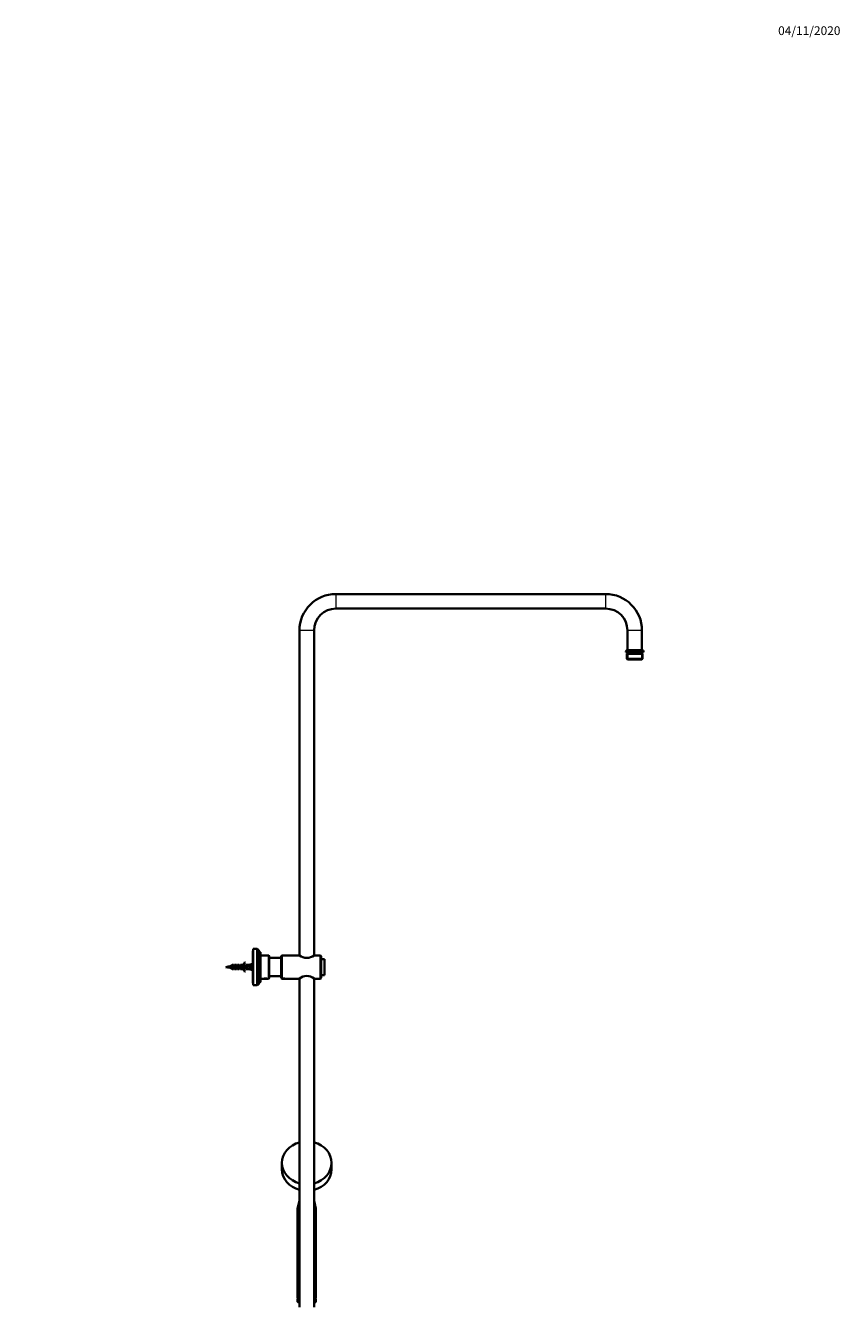
# Model space of a CAD drawing. Units: millimetres. Extents: x 0 to 2435, y 0 to 3722.
# Drawn here: x 1315 to 2434, y 1970 to 3722 of the extents above; entities that cross this region are included whole.
import ezdxf
from ezdxf import colors
from ezdxf.entities.mleader import LeaderData, LeaderLine
from ezdxf.math import Vec2, Vec3

# ---------------------------------------------------------------- set-up
doc = ezdxf.new("R2010")
doc.units = ezdxf.units.MM
doc.layers.add('DV4_Défaut', color=7, linetype='Continuous')
doc.layers.add('Défaut', color=7, linetype='Continuous')

# ---------------------------------------------------------------- blocks, each defined once
blk = doc.blocks.new('_DOT')
at = {"color": 0}
blk.add_line((0, 0), (-1, 0), dxfattribs=at)
at = {"color": 0, "const_width": 0.333}
blk.add_lwpolyline([(-0.1665, 0, 1), (0.1665, 0, 1)], format="xyb", close=True, dxfattribs=at)
blk = doc.blocks.new('SE3')
at = {"layer": 'DV4_Défaut', "color": 7, "linetype": 'Continuous', "lineweight": 18}
for p, q in [((1741.3, 2942.4), (1741.3, 2922.4)), ((2111.3, 2942.4), (2111.3, 2922.4)), ((1711.3, 2892.4), (1691.3, 2892.4)), ((2161.3, 2892.4), (2141.3, 2892.4)), ((2163.3, 2863.4), (2139.3, 2863.4)), ((2141.9, 2860.4), (2141.9, 2852.4)), ((2160.6, 2860.4), (2160.6, 2852.4)), ((1637.5, 2410), (1637.5, 2451.2)), ((1648.8, 2414.6), (1648.8, 2446.6)), ((1595.5, 2431.6), (1595.5, 2429.7)), ((1688.8, 1971.1), (1691.3, 1971.1)), ((1711.3, 1971.1), (1713.8, 1971.1))]:
    blk.add_line(p, q, dxfattribs=at)
at = {"layer": 'DV4_Défaut', "color": 7, "linetype": 'Continuous', "lineweight": 35}
for p, q in [((2111.3, 2942.4), (1741.3, 2942.4)), ((1741.3, 2922.4), (2111.3, 2922.4)), ((1691.3, 2892.4), (1691.3, 2446.5)), ((1711.3, 2446.5), (1711.3, 2892.4)), ((2141.3, 2892.4), (2141.3, 2865.4)), ((2161.3, 2865.4), (2161.3, 2892.4)), ((2139.3, 2863.4), (2139.3, 2862.4)), ((2163.3, 2862.4), (2139.3, 2862.4)), ((2162.1, 2860.4), (2140.4, 2860.4)), ((2140.4, 2860.4), (2140.4, 2853.4)), ((2161.3, 2865.4), (2141.3, 2865.4)), ((2141.3, 2862.4), (2141.3, 2860.4)), ((2161.3, 2860.4), (2161.3, 2862.4)), ((2162.1, 2853.4), (2162.1, 2860.4)), ((2163.3, 2862.4), (2163.3, 2863.4)), ((2140.4, 2853.4), (2162.1, 2853.4)), ((2140.4, 2853.4), (2141.4, 2852.4)), ((2141.4, 2852.4), (2161.1, 2852.4)), ((2161.1, 2852.4), (2162.1, 2853.4)), ((1627.8, 2405.6), (1627.8, 2455.6)), ((1633.4, 2455.6), (1627.8, 2455.6)), ((1633.4, 2405.6), (1633.4, 2455.6)), ((1634.4, 2454.4), (1633.4, 2455.6)), ((1634.4, 2406.8), (1634.4, 2454.4)), ((1635.4, 2454.4), (1634.4, 2454.4)), ((1635.4, 2406.8), (1635.4, 2454.4)), ((1616.2, 2437.1), (1616.8, 2436.7)), ((1627.3, 2408.6), (1627.3, 2452.6)), ((1627.8, 2452.6), (1627.3, 2452.6)), ((1637.4, 2410), (1637.4, 2451.2)), ((1637.5, 2451.2), (1637.4, 2451.2)), ((1637.8, 2410.3), (1637.8, 2450.9)), ((1648.8, 2446.6), (1637.8, 2446.6)), ((1649.8, 2445.6), (1649.8, 2415.6)), ((1666.3, 2443.1), (1649.8, 2443.1)), ((1667.3, 2446.6), (1666.3, 2445.6)), ((1666.3, 2415.6), (1666.3, 2445.6)), ((1667.3, 2446.6), (1667.3, 2414.6)), ((1691.2, 2446.6), (1667.3, 2446.6)), ((1720.3, 2446.6), (1711.4, 2446.6)), ((1720.3, 2414.6), (1720.3, 2446.6)), ((1721.3, 2445.6), (1720.3, 2446.6)), ((1721.3, 2445.6), (1721.3, 2415.6)), ((1725.8, 2441.6), (1721.3, 2441.6)), ((1725.8, 2419.6), (1725.8, 2441.6)), ((1595.5, 2431.6), (1590.3, 2430.6)), ((1590.3, 2430.6), (1595.5, 2429.7)), ((1597.5, 2430.6), (1597.5, 2430.6)), ((1597.8, 2431.1), (1599, 2431.1)), ((1599, 2430.1), (1597.8, 2430.1)), ((1597.8, 2428.8), (1597.8, 2430.1)), ((1597.8, 2428.8), (1599, 2427.6)), ((1599, 2433.6), (1597.9, 2432.5)), ((1599, 2431.1), (1599, 2433.6)), ((1600.8, 2433.6), (1599, 2433.6)), ((1599, 2431.1), (1604.9, 2431.1)), ((1599, 2430.1), (1599, 2427.6)), ((1604.7, 2430.1), (1599, 2430.1)), ((1599, 2427.6), (1600.8, 2427.6)), ((1600.8, 2432.9), (1600.8, 2433.6)), ((1601.8, 2432.9), (1600.8, 2432.9)), ((1600.8, 2428.4), (1600.8, 2427.6)), ((1600.8, 2428.4), (1601.8, 2428.4)), ((1601.8, 2432.9), (1602.3, 2433.6)), ((1601.8, 2428.4), (1602.3, 2427.6)), ((1604.8, 2433.6), (1602.3, 2433.6)), ((1602.3, 2427.6), (1604.8, 2427.6)), ((1606.7, 2429.6), (1604.7, 2430.1)), ((1604.8, 2432.9), (1604.8, 2433.6)), ((1605.8, 2432.9), (1604.8, 2432.9)), ((1604.8, 2428.4), (1604.8, 2427.6)), ((1604.8, 2428.4), (1605.8, 2428.4)), ((1604.9, 2431.1), (1606.6, 2430.6)), ((1605.8, 2432.9), (1606.3, 2433.6)), ((1605.8, 2428.4), (1606.3, 2427.6)), ((1608.8, 2433.6), (1606.3, 2433.6)), ((1606.3, 2427.6), (1608.8, 2427.6)), ((1606.6, 2430.6), (1608.9, 2431.6)), ((1608.9, 2430.6), (1606.7, 2429.6)), ((1608.8, 2432.9), (1608.8, 2433.6)), ((1609.8, 2432.9), (1608.8, 2432.9)), ((1608.8, 2428.4), (1608.8, 2427.6)), ((1608.8, 2428.4), (1609.8, 2428.4)), ((1608.9, 2431.6), (1612.5, 2430.3)), ((1612.5, 2429.2), (1608.9, 2430.6)), ((1609.8, 2432.9), (1610.3, 2433.6)), ((1609.8, 2428.4), (1610.3, 2427.6)), ((1612.8, 2433.6), (1610.3, 2433.6)), ((1610.3, 2427.6), (1612.8, 2427.6)), ((1612.5, 2433.5), (1612.8, 2433.6)), ((1612.5, 2433.5), (1612.8, 2433.5)), ((1612.5, 2430.3), (1614.3, 2431.1)), ((1614.5, 2430.1), (1612.5, 2429.2)), ((1612.8, 2427.6), (1612.5, 2427.7)), ((1612.8, 2427.7), (1612.5, 2427.7)), ((1612.8, 2432.9), (1612.8, 2433.5)), ((1613.6, 2432.9), (1612.8, 2432.9)), ((1612.8, 2428.4), (1613.6, 2428.4)), ((1612.8, 2427.7), (1612.8, 2428.4)), ((1613.6, 2432.9), (1614.4, 2433.6)), ((1613.6, 2428.4), (1614.4, 2427.6)), ((1614.3, 2431.1), (1620.8, 2431.1)), ((1616.8, 2433.6), (1614.4, 2433.6)), ((1614.4, 2427.6), (1616.8, 2427.6)), ((1620.8, 2430.1), (1614.5, 2430.1)), ((1616.8, 2424.6), (1616.2, 2424.2)), ((1616.8, 2432.9), (1616.8, 2433.6)), ((1617.6, 2432.9), (1616.8, 2432.9)), ((1616.8, 2428.4), (1616.8, 2427.6)), ((1616.8, 2428.4), (1617.6, 2428.4)), ((1617.6, 2432.9), (1618.4, 2433.6)), ((1617.6, 2428.4), (1618.4, 2427.6)), ((1621.8, 2433.6), (1618.4, 2433.6)), ((1618.4, 2427.6), (1621.8, 2427.6)), ((1620.8, 2431.1), (1620.8, 2430.1)), ((1627.3, 2434.9), (1621.8, 2433.6)), ((1627.3, 2430.6), (1621.8, 2430.6)), ((1627.3, 2426.4), (1621.8, 2427.6)), ((1649.8, 2418.1), (1666.3, 2418.1)), ((1721.3, 2419.6), (1725.8, 2419.6)), ((1627.3, 2408.6), (1627.8, 2408.6)), ((1627.8, 2405.6), (1633.4, 2405.6)), ((1633.4, 2405.6), (1634.4, 2406.8)), ((1634.4, 2406.8), (1635.4, 2406.8)), ((1637.4, 2410), (1637.5, 2410)), ((1637.8, 2414.6), (1642.2, 2414.6)), ((1646.8, 2414.6), (1642.8, 2414.6)), ((1647.3, 2414.6), (1648.8, 2414.6)), ((1666.3, 2415.6), (1667.3, 2414.6)), ((1667.3, 2414.6), (1668.3, 2414.6)), ((1672.3, 2414.6), (1668.3, 2414.6)), ((1672.3, 2414.6), (1691.2, 2414.6)), ((1691.3, 2414.7), (1691.3, 1964.1)), ((1711.3, 1964.1), (1711.3, 2414.7)), ((1711.4, 2414.6), (1720.3, 2414.6)), ((1720.3, 2414.6), (1721.3, 2415.6)), ((1667.3, 2161.9), (1667.3, 2152.9)), ((1735.3, 2152.9), (1735.3, 2161.9)), ((1691.3, 2109.8), (1688.8, 2099.1)), ((1713.8, 2099.1), (1711.3, 2109.8)), ((1691.3, 2099.1), (1688.8, 2099.1)), ((1688.8, 2099.1), (1688.8, 2097.5)), ((1691.3, 2097.5), (1688.8, 2097.5)), ((1688.8, 2097.5), (1689.8, 2096.9)), ((1691.3, 2096.9), (1688.8, 2096.9)), ((1688.8, 2096.9), (1688.8, 1976.9)), ((1713.8, 2099.1), (1711.3, 2099.1)), ((1713.8, 2097.5), (1711.3, 2097.5)), ((1713.8, 2096.9), (1711.3, 2096.9)), ((1712.8, 2096.9), (1713.8, 2097.5)), ((1713.8, 2097.5), (1713.8, 2099.1)), ((1713.8, 1976.9), (1713.8, 2096.9)), ((1691.3, 1976.9), (1688.8, 1976.9)), ((1689.8, 1976.9), (1688.8, 1975.9)), ((1691.3, 1975.9), (1688.8, 1975.9)), ((1688.8, 1975.9), (1688.8, 1971.1)), ((1691.3, 1970.9), (1689, 1970.9)), ((1713.8, 1976.9), (1711.3, 1976.9)), ((1713.8, 1975.9), (1711.3, 1975.9)), ((1713.6, 1970.9), (1711.3, 1970.9)), ((1713.8, 1975.9), (1712.8, 1976.9)), ((1713.8, 1971.1), (1713.8, 1975.9))]:
    blk.add_line(p, q, dxfattribs=at)
for centre, radius, start, end in [((1741.3, 2892.4), 50, 90, 180), ((2111.3, 2892.4), 50, 0, 90), ((1741.3, 2892.4), 30, 90, 180), ((2111.3, 2892.4), 30, 0, 90), ((2141.3, 2863.4), 2, 90, 180), ((2161.3, 2863.4), 2, 0, 90), ((1638.9, 2454.4), 3.56, 180, 244.0108), ((1610.2, 2439.7), 6.57, 293.0263, 336.4591), ((1610.2, 2439.7), 7.27, 290.7123, 335.8453), ((1637.5, 2450.9), 0.3, 0, 90), ((1648.8, 2445.6), 1, 0, 90), ((1701.3, 2459), 16, 230.6175, 309.3825), ((1602.7, 2392.2), 40, 98.325, 100.2928), ((1602.7, 2469), 40, 259.7072, 262.9456), ((1333.8, 2907.8), 543.5, 298.942, 299.0337), ((1610.2, 2421.6), 7.27, 24.1547, 69.2877), ((1610.2, 2421.6), 6.57, 23.5409, 66.9737), ((1701.3, 2402.3), 16, 50.6175, 129.3825), ((1638.9, 2406.8), 3.56, 115.9892, 180), ((1637.5, 2410.3), 0.3, 270, 0), ((1644.8, 2399.8), 15, 80.1665, 98.089), ((1648.8, 2415.6), 1, 270, 0), ((1670.3, 2399.3), 15.4, 82.8348, 95.062), ((1689, 1971.1), 0.2, 180, 270), ((1690.3, 1970.4), 0.5, 90, 182.8624), ((1712.2, 1970.4), 0.5, 357.1376, 90), ((1713.6, 1971.1), 0.2, 270, 0)]:
    blk.add_arc(centre, radius, start, end, dxfattribs=at)
for centre, major_axis, ratio, start_param, end_param in [((1608.6, 2430.6), (51.9, 0.8), 0.055876, 1.20343, 1.314474), ((1608.6, 2430.6), (51.9, 2.9), 0.014553, -1.316105, -1.205061), ((1608.6, 2430.6), (51.9, -2.9), 0.014553, 1.205061, 1.316105), ((1608.6, 2430.6), (51.9, -0.8), 0.055876, -1.314474, -1.20343), ((1701.3, 2161.9), (34, 0), 0.866025, 1.869329, 4.413857), ((1701.3, 2161.9), (34, 0), 0.866025, 0, 1.272264), ((1701.3, 2161.9), (34, 0), 0.866025, 5.010921, 6.283185), ((1701.3, 2152.9), (34, 0), 0.866025, 3.141593, 4.413857), ((1701.3, 2152.9), (34, 0), 0.866025, 5.010921, 6.283185)]:
    blk.add_ellipse(centre, major_axis=major_axis, ratio=ratio, start_param=start_param, end_param=end_param, dxfattribs=at)
for points, knots in [([(1597.8, 2429.7), (1597.7, 2430), (1597.6, 2430.3), (1597.4, 2430.9), (1597.3, 2431.3), (1597.1, 2431.9), (1597.1, 2432.1), (1596.9, 2432.3), (1596.8, 2432.2), (1596.6, 2431.9), (1596.6, 2431.9), (1596.6, 2431.8)], [0, 0, 0, 0, 0.1999619, 0.1999619, 0.4384859, 0.4384859, 0.6770099, 0.6770099, 0.9155339, 0.9155339, 1, 1, 1, 1]), ([(1596.9, 2431.8), (1596.9, 2431.8), (1596.9, 2431.8), (1597, 2431.8), (1597, 2431.8), (1597, 2431.7), (1597.1, 2431.7), (1597.1, 2431.6), (1597.2, 2431.5), (1597.2, 2431.4), (1597.3, 2431.3), (1597.3, 2431.2), (1597.4, 2431.1), (1597.4, 2430.9), (1597.5, 2430.8), (1597.5, 2430.6), (1597.5, 2430.6), (1597.5, 2430.6), (1597.5, 2430.6)], [0, 0, 0, 0, 0.101912, 0.101912, 0.101912, 0.317578, 0.317578, 0.317578, 0.536193, 0.536193, 0.536193, 0.75779, 0.75779, 0.75779, 0.982204, 0.982204, 0.982204, 1, 1, 1, 1]), ([(1598.4, 2430.1), (1598.3, 2430.3), (1598.3, 2430.4), (1598.2, 2431), (1598.1, 2431.5), (1597.9, 2432.2), (1597.8, 2432.5), (1597.7, 2432.6), (1597.6, 2432.6), (1597.6, 2432.6)], [0, 0, 0, 0, 0.113175, 0.113175, 0.478116, 0.478116, 0.843058, 0.843058, 1, 1, 1, 1]), ([(1599.1, 2430.1), (1599.1, 2430.3), (1599.1, 2430.4), (1599, 2430.7), (1598.9, 2430.9), (1598.9, 2431.1)], [0, 0, 0, 0, 0.465393, 0.465393, 1, 1, 1, 1]), ([(1599.2, 2430.1), (1599.1, 2430.2), (1599.1, 2430.4), (1599, 2430.5), (1599, 2430.5), (1599, 2430.6), (1599, 2430.6)], [0, 0, 0, 0, 0.739156, 0.739156, 0.739156, 1, 1, 1, 1]), ([(1599.9, 2431.1), (1599.9, 2431), (1600, 2430.9), (1600, 2430.7), (1600, 2430.5), (1600.1, 2430.4), (1600.1, 2430.2), (1600.1, 2430.2), (1600.1, 2430.2), (1600.1, 2430.2)], [0, 0, 0, 0, 0.429723, 0.429723, 0.429723, 0.957056, 0.957056, 0.957056, 1, 1, 1, 1]), ([(1600.1, 2430.1), (1600.1, 2430.2), (1600.1, 2430.3), (1600, 2430.7), (1599.9, 2430.9), (1599.9, 2431.1)], [0, 0, 0, 0, 0.276903, 0.276903, 1, 1, 1, 1]), ([(1600.9, 2430.1), (1600.8, 2430.2), (1600.8, 2430.3), (1600.8, 2430.6), (1600.7, 2430.9), (1600.7, 2431.1)], [0, 0, 0, 0, 0.2465997, 0.2465997, 1, 1, 1, 1]), ([(1601.6, 2430.1), (1601.6, 2430.2), (1601.6, 2430.2), (1601.6, 2430.3), (1601.6, 2430.4), (1601.5, 2430.6), (1601.5, 2430.8), (1601.4, 2430.9), (1601.4, 2431), (1601.4, 2431)], [0, 0, 0, 0, 0.152256, 0.152256, 0.152256, 0.755534, 0.755534, 0.755534, 1, 1, 1, 1]), ([(1602.4, 2431.1), (1602.4, 2431.1), (1602.4, 2431.1), (1602.4, 2431.1), (1602.5, 2430.9), (1602.5, 2430.7), (1602.6, 2430.5), (1602.6, 2430.4), (1602.6, 2430.2), (1602.7, 2430.1)], [0, 0, 0, 0, 0.0781447, 0.0781447, 0.0781447, 0.6147764, 0.6147764, 0.6147764, 1, 1, 1, 1]), ([(1603.4, 2430.1), (1603.4, 2430.1), (1603.4, 2430.2), (1603.3, 2430.5), (1603.2, 2430.8), (1603.2, 2431.1)], [0, 0, 0, 0, 0.048112, 0.048112, 1, 1, 1, 1]), ([(1604.1, 2430.1), (1604.1, 2430.1), (1604.1, 2430.2), (1604, 2430.5), (1603.9, 2430.8), (1603.8, 2431.1)], [0, 0, 0, 0, 0.076953, 0.076953, 1, 1, 1, 1]), ([(1604.9, 2431.1), (1605, 2431), (1605, 2430.8), (1605, 2430.7), (1605.1, 2430.5), (1605.1, 2430.3), (1605.2, 2430.2), (1605.2, 2430.1), (1605.2, 2430), (1605.2, 2430)], [0, 0, 0, 0, 0.366421, 0.366421, 0.366421, 0.845093, 0.845093, 0.845093, 1, 1, 1, 1]), ([(1605.9, 2429.8), (1605.9, 2429.9), (1605.9, 2429.9), (1605.8, 2430.3), (1605.8, 2430.6), (1605.7, 2430.9)], [0, 0, 0, 0, 0.1884, 0.1884, 1, 1, 1, 1]), ([(1606.8, 2429.6), (1606.7, 2429.8), (1606.6, 2430.1), (1606.5, 2430.4), (1606.5, 2430.5), (1606.5, 2430.6)], [0, 0, 0, 0, 0.7384, 0.7384, 1, 1, 1, 1]), ([(1607.5, 2431), (1607.5, 2430.9), (1607.5, 2430.8), (1607.5, 2430.7), (1607.6, 2430.6), (1607.6, 2430.4), (1607.7, 2430.2), (1607.7, 2430.1), (1607.7, 2430.1), (1607.7, 2430)], [0, 0, 0, 0, 0.2600106, 0.2600106, 0.2600106, 0.8071598, 0.8071598, 0.8071598, 1, 1, 1, 1]), ([(1608.3, 2430.3), (1608.3, 2430.6), (1608.2, 2430.9), (1608.1, 2431.2), (1608.1, 2431.3), (1608.1, 2431.3)], [0, 0, 0, 0, 0.874547, 0.874547, 1, 1, 1, 1]), ([(1609.9, 2431.3), (1609.9, 2431.1), (1610, 2431), (1610, 2430.8), (1610.1, 2430.6), (1610.1, 2430.4), (1610.1, 2430.2), (1610.2, 2430.2), (1610.2, 2430.1), (1610.2, 2430.1)], [0, 0, 0, 0, 0.412796, 0.412796, 0.412796, 0.871845, 0.871845, 0.871845, 1, 1, 1, 1]), ([(1611.8, 2429.5), (1611.7, 2429.8), (1611.6, 2430.2), (1611.5, 2430.6), (1611.5, 2430.7), (1611.5, 2430.7)], [0, 0, 0, 0, 0.9234073, 0.9234073, 1, 1, 1, 1]), ([(1612.6, 2430.4), (1612.6, 2430.3), (1612.6, 2430.3), (1612.6, 2430.3), (1612.7, 2430.1), (1612.7, 2429.9), (1612.8, 2429.8), (1612.8, 2429.6), (1612.9, 2429.5), (1612.9, 2429.4), (1612.9, 2429.4), (1612.9, 2429.3), (1612.9, 2429.3)], [0, 0, 0, 0, 0.077886, 0.077886, 0.077886, 0.530564, 0.530564, 0.530564, 0.982299, 0.982299, 0.982299, 1, 1, 1, 1]), ([(1614.1, 2430), (1614.1, 2430.2), (1614, 2430.5), (1613.9, 2430.8), (1613.9, 2430.9), (1613.9, 2430.9)], [0, 0, 0, 0, 0.788118, 0.788118, 1, 1, 1, 1]), ([(1614.9, 2431.1), (1614.9, 2431.1), (1615, 2431), (1615, 2430.9), (1615, 2430.7), (1615.1, 2430.5), (1615.1, 2430.3), (1615.1, 2430.3), (1615.2, 2430.2), (1615.2, 2430.1)], [0, 0, 0, 0, 0.268128, 0.268128, 0.268128, 0.806523, 0.806523, 0.806523, 1, 1, 1, 1]), ([(1615.9, 2430.1), (1615.8, 2430.3), (1615.8, 2430.4), (1615.7, 2430.8), (1615.7, 2431), (1615.7, 2431.1)], [0, 0, 0, 0, 0.477598, 0.477598, 1, 1, 1, 1]), ([(1616.6, 2430.1), (1616.5, 2430.4), (1616.5, 2430.6), (1616.4, 2431), (1616.4, 2431), (1616.3, 2431.1)], [0, 0, 0, 0, 0.7315589, 0.7315589, 1, 1, 1, 1]), ([(1617.4, 2431.1), (1617.4, 2431.1), (1617.5, 2431), (1617.5, 2430.9), (1617.5, 2430.7), (1617.6, 2430.5), (1617.6, 2430.4), (1617.6, 2430.3), (1617.7, 2430.2), (1617.7, 2430.1)], [0, 0, 0, 0, 0.226932, 0.226932, 0.226932, 0.765966, 0.765966, 0.765966, 1, 1, 1, 1]), ([(1618.4, 2430.1), (1618.3, 2430.2), (1618.3, 2430.3), (1618.3, 2430.7), (1618.2, 2430.9), (1618.2, 2431.1)], [0, 0, 0, 0, 0.2913844, 0.2913844, 1, 1, 1, 1]), ([(1619.1, 2430.1), (1619, 2430.4), (1619, 2430.7), (1618.9, 2431), (1618.9, 2431.1), (1618.8, 2431.1)], [0, 0, 0, 0, 0.862955, 0.862955, 1, 1, 1, 1]), ([(1619.9, 2431.1), (1619.9, 2431.1), (1620, 2431), (1620, 2431), (1620, 2430.8), (1620.1, 2430.6), (1620.1, 2430.4), (1620.1, 2430.3), (1620.2, 2430.2), (1620.2, 2430.1)], [0, 0, 0, 0, 0.1871148, 0.1871148, 0.1871148, 0.7263125, 0.7263125, 0.7263125, 1, 1, 1, 1])]:
    blk.add_open_spline(points, degree=3, knots=knots, dxfattribs=at)
for points in [[(1609, 2430.6), (1608.9, 2430.9), (1608.8, 2431.3), (1608.7, 2431.6)], [(1610.9, 2429.8), (1610.8, 2430.2), (1610.8, 2430.6), (1610.7, 2431)], [(1613.5, 2429.6), (1613.4, 2429.9), (1613.3, 2430.3), (1613.3, 2430.7)], [(1620.8, 2430.6), (1620.7, 2430.8), (1620.7, 2431), (1620.7, 2431.1)]]:
    blk.add_open_spline(points, degree=3, dxfattribs=at)

msp = doc.modelspace()

# ---------------------------------------------------------------- block references
at = {"layer": 'Défaut'}
msp.add_blockref('SE3', (0, 0), dxfattribs=at)

# ---------------------------------------------------------------- leaders
at = {"layer": 'Défaut', "color": 7, "linetype": 'Continuous', "lineweight": 18}
ml = msp.add_multileader_mtext('Standard', dxfattribs=at)
ml.set_content('{\\pxsm0.9;\\fSolid Edge ISO|b1||i0||c0|p34;\\W1.;04/11/2020\\P}', color=256)
ml.set_leader_properties()
ml.set_arrow_properties(name='DOT')
ml.build(insert=Vec2(0, 0))
ml.multileader.update_dxf_attribs({"leader_type": 0, "dogleg_length": 0, "arrow_head_size": 12})
ctx = ml.context
ctx.base_point, ctx.char_height, ctx.arrow_head_size, ctx.landing_gap_size = Vec3(2346.1, 3715.2), 12, 12, 4.2
notes = []
notes.append((ctx, [(0, (0, 0, 0), (0, 0), (1, 0), 1, [])]))
ctx.mtext.insert = Vec3(2348.1, 3721.3)
for ctx, leaders in notes:
    for number, flags, end, landing, length, lines in leaders:
        leader = LeaderData()
        leader.index, (leader.has_last_leader_line, leader.has_dogleg_vector, leader.attachment_direction) = number, flags
        leader.last_leader_point, leader.dogleg_vector, leader.dogleg_length = Vec3(end), Vec3(landing), length
        for number, points, colour, breaks in lines:
            line = LeaderLine()
            line.index, line.vertices, line.color, line.breaks = number, Vec3.list(points), colors.encode_raw_color(colour), breaks
            leader.lines.append(line)
        ctx.leaders.append(leader)

doc.saveas('drawing.dxf')
